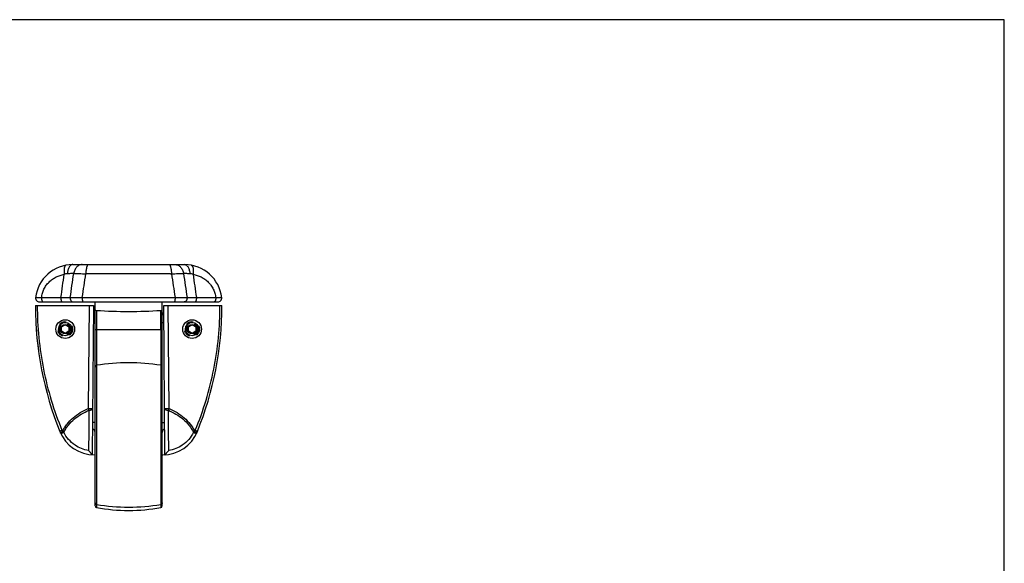
# Model space of a CAD drawing. Units: millimetres. Extents: x 949 to 1369, y 149 to 446.
# Drawn here: x 1105 to 1369, y 301 to 446 of the extents above; entities that cross this region are included whole.
import ezdxf

# ---------------------------------------------------------------- set-up
doc = ezdxf.new("R2010")
doc.units = ezdxf.units.MM
doc.header["$LTSCALE"] = 19.36
doc.linetypes.add('HIDDEN', pattern=[0.2, 0.1, -0.1])
doc.layers.get('0').update_dxf_attribs({"linetype": 'CONTINUOUS'})
doc.layers.add('COMPONENTI_DI_ASSIEME', color=7, linetype='CONTINUOUS')
doc.layers.add('DEFAULT_2', color=8, linetype='HIDDEN')

msp = doc.modelspace()

# ---------------------------------------------------------------- linework, layer by layer
msp.add_line((1369.05, 446.33), (949.05, 446.33))
at = {"color": 7}
msp.add_line((1369.05, 149.33), (1369.05, 446.33), dxfattribs=at)
at = {"color": 7, "linetype": 'Continuous'}
for p, q in [((1125.36, 316), (1125.36, 370.67)), ((1143.36, 316), (1143.36, 370.67)), ((1116.36, 363.95), (1117.36, 364.52)), ((1117.36, 364.52), (1118.36, 363.95)), ((1150.36, 363.95), (1151.36, 364.52)), ((1151.36, 364.52), (1152.36, 363.95)), ((1116.36, 362.79), (1116.36, 363.95)), ((1117.36, 362.21), (1116.36, 362.79)), ((1118.36, 362.79), (1117.36, 362.21)), ((1118.36, 363.95), (1118.36, 362.79)), ((1150.36, 362.79), (1150.36, 363.95)), ((1151.36, 362.21), (1150.36, 362.79)), ((1152.36, 362.79), (1151.36, 362.21)), ((1152.36, 363.95), (1152.36, 362.79))]:
    msp.add_line(p, q, dxfattribs=at)
at = {"color": 9, "linetype": 'Continuous'}
for p, q in [((1125.77, 368.39), (1125.77, 363.25)), ((1142.94, 363.25), (1142.94, 368.39)), ((1125.36, 365.17), (1124.92, 365.17)), ((1143.36, 365.17), (1143.79, 365.17)), ((1125.36, 363.25), (1125.77, 363.25)), ((1125.77, 363.25), (1142.94, 363.25)), ((1125.77, 363.25), (1125.77, 353.67)), ((1143.36, 363.25), (1142.94, 363.25)), ((1142.94, 363.25), (1142.94, 353.67)), ((1125.77, 353.67), (1125.77, 353.66)), ((1125.77, 353.66), (1125.77, 315.51)), ((1142.94, 353.67), (1142.94, 353.66)), ((1142.94, 353.66), (1142.94, 315.51)), ((1125.36, 338.37), (1124.68, 338.37)), ((1143.36, 338.37), (1144.03, 338.37))]:
    msp.add_line(p, q, dxfattribs=at)
at = {"color": 7, "linetype": 'Continuous'}
for centre in [(1117.36, 363.37), (1151.36, 363.37)]:
    msp.add_circle(centre, 1.25, dxfattribs=at)
for centre, radius, start, end in [((1124.34, 367.85), 1.01, 305.7233, 0.0017), ((1144.37, 367.85), 1.01, 179.9983, 234.2771), ((1124.36, 335.67), 1, 0, 71.8065), ((1144.36, 335.67), 1, 108.1935, 180), ((1125.86, 316), 0.5, 180, 260.1123), ((1134.36, 364.77), 50, 260.1123, 279.8877), ((1142.86, 316), 0.5, 279.8877, 0)]:
    msp.add_arc(centre, radius, start, end, dxfattribs=at)
at = {"color": 9, "linetype": 'Continuous'}
for centre, radius, start, end in [((1134.36, 301.76), 52.61, 80.6068, 99.3932), ((1125.81, 353.19), 0.456, 163.2107, 179.9294), ((1142.9, 353.19), 0.456, 0.0706, 16.7893), ((1134.36, 370.15), 54.49, 260.9339, 279.0661)]:
    msp.add_arc(centre, radius, start, end, dxfattribs=at)
at = {"color": 7, "linetype": 'Continuous'}
for centre, major_axis, start_param, end_param in [((1125.86, 368.57), (0.5, 0), -3.141593, -1.743369), ((1134.36, 386.32), (50, 0), -1.743369, -1.398224), ((1142.86, 368.57), (0.5, 0), -1.398224, 0)]:
    msp.add_ellipse(centre, major_axis=major_axis, ratio=0.36397, start_param=start_param, end_param=end_param, dxfattribs=at)
at = {"color": 9, "linetype": 'Continuous'}
for points, knots in [([(1125.37, 353.32), (1125.39, 353.36), (1125.43, 353.45), (1125.52, 353.55), (1125.63, 353.62), (1125.72, 353.65), (1125.77, 353.66)], [0, 0, 0, 0, 0.245134, 0.493495, 0.745374, 1, 1, 1, 1]), ([(1143.34, 353.32), (1143.32, 353.36), (1143.28, 353.45), (1143.19, 353.55), (1143.08, 353.62), (1142.99, 353.65), (1142.94, 353.66)], [0, 0, 0, 0, 0.245134, 0.493495, 0.745374, 1, 1, 1, 1]), ([(1125.36, 316.8), (1125.36, 316.74), (1125.38, 316.64), (1125.47, 316.49), (1125.6, 316.39), (1125.71, 316.35), (1125.77, 316.35)], [0, 0, 0, 0, 0.240989, 0.48691, 0.740255, 1, 1, 1, 1]), ([(1143.36, 316.8), (1143.36, 316.74), (1143.33, 316.64), (1143.24, 316.49), (1143.11, 316.39), (1143, 316.35), (1142.94, 316.35)], [0, 0, 0, 0, 0.240989, 0.48691, 0.740255, 1, 1, 1, 1])]:
    msp.add_open_spline(points, degree=3, knots=knots, dxfattribs=at)
at = {"layer": 'COMPONENTI_DI_ASSIEME', "color": 7, "linetype": 'Continuous'}
for p, q in [((1119.36, 380.67), (1149.36, 380.67)), ((1109.36, 369.67), (1124.96, 369.67)), ((1110.41, 370.67), (1158.3, 370.67)), ((1124.96, 369.67), (1124.61, 329.69)), ((1144.1, 329.69), (1143.76, 369.67)), ((1143.76, 369.67), (1159.35, 369.67)), ((1125.2, 329.67), (1125.36, 329.67)), ((1143.36, 329.67), (1143.52, 329.67))]:
    msp.add_line(p, q, dxfattribs=at)
at = {"layer": 'COMPONENTI_DI_ASSIEME', "color": 9, "linetype": 'Continuous'}
for p, q in [((1119.62, 378.25), (1119.64, 378.25)), ((1123.16, 378.19), (1122.88, 378.19)), ((1145.55, 378.19), (1145.83, 378.19)), ((1149.09, 378.25), (1149.07, 378.25)), ((1111.01, 371.83), (1116.21, 371.84)), ((1121.92, 371.84), (1146.8, 371.84)), ((1123.74, 369.67), (1123.49, 342.07)), ((1145.22, 342.07), (1144.97, 369.67)), ((1152.5, 371.84), (1157.71, 371.83)), ((1123.72, 341.63), (1123.66, 336.07)), ((1145.05, 336.07), (1145, 341.63)), ((1123.66, 336.07), (1123.62, 330.81)), ((1145.09, 330.81), (1145.05, 336.07))]:
    msp.add_line(p, q, dxfattribs=at)
at = {"layer": 'COMPONENTI_DI_ASSIEME', "color": 7, "linetype": 'Continuous'}
for centre, radius in [((1117.36, 363.37), 2.5), ((1117.36, 363.37), 1.8), ((1151.36, 363.37), 2.5), ((1151.36, 363.37), 1.8)]:
    msp.add_circle(centre, radius, dxfattribs=at)
at = {"layer": 'COMPONENTI_DI_ASSIEME', "color": 8, "linetype": 'HIDDEN'}
for centre in [(1117.36, 363.37), (1151.36, 363.37)]:
    msp.add_circle(centre, 2, dxfattribs=at)
at = {"layer": 'COMPONENTI_DI_ASSIEME', "color": 7, "linetype": 'Continuous'}
for centre, radius, start, end in [((1119.36, 370.67), 10, 90, 173.6206), ((1149.36, 370.67), 10, 6.3794, 90), ((1199.36, 369.67), 90, 180, 202.0243), ((1199.36, 369.75), 90, 180.0499, 181.919), ((1110.41, 371.67), 1, 173.6206, 270), ((1069.35, 369.67), 90, 337.9757, 0), ((1158.3, 371.67), 1, 270, 6.3794), ((1199.36, 369.75), 90, 183.2478, 187.8561), ((1125.2, 339.67), 10, 202.0243, 270), ((1143.52, 339.67), 10, 270, 337.9757)]:
    msp.add_arc(centre, radius, start, end, dxfattribs=at)
at = {"layer": 'COMPONENTI_DI_ASSIEME', "color": 9, "linetype": 'Continuous'}
for centre, radius, start, end in [((1121.91, 378.89), 1.78, 90.0002, 90.8835), ((1146.8, 378.89), 1.78, 89.1165, 89.9998), ((1118.11, 374.84), 3.37, 100.8796, 107.7556), ((1118.07, 375.05), 3.16, 92.5249, 100.883), ((1120.25, 325.46), 52.8, 91.3269, 92.5222), ((1119.79, 345.9), 32.35, 90.3116, 91.3544), ((1134.36, -4038.71), 4416.91, 89.85481, 90.14519), ((1148.88, 343.33), 34.93, 88.6841, 89.65), ((1148.46, 325.46), 52.8, 87.4777, 88.6731), ((1150.64, 375.05), 3.16, 79.117, 87.4751), ((1150.6, 374.84), 3.37, 72.2444, 79.1204), ((1124.71, 339.64), 8.9, 202.4251, 204.9315), ((1144, 339.64), 8.9, 335.0685, 337.5746)]:
    msp.add_arc(centre, radius, start, end, dxfattribs=at)
for points, knots in [([(1117.56, 380.51), (1117.54, 380.5), (1117.48, 380.49), (1117.41, 380.44), (1117.34, 380.37), (1117.26, 380.25), (1117.17, 380.04), (1117.09, 379.74), (1117.05, 379.38), (1117.03, 378.97), (1117.04, 378.52), (1117.06, 378.21), (1117.08, 378.05)], [0, 0, 0, 0, 0.030168, 0.062229, 0.097674, 0.137556, 0.232781, 0.349977, 0.488224, 0.64504, 0.817024, 1, 1, 1, 1]), ([(1119.36, 380.67), (1119.27, 380.67), (1119.09, 380.64), (1118.84, 380.49), (1118.61, 380.27), (1118.41, 379.96), (1118.23, 379.6), (1118.04, 379.01), (1117.96, 378.54), (1117.93, 378.21)], [0, 0, 0, 0, 0.083338, 0.174206, 0.277727, 0.396206, 0.529694, 0.676682, 1, 1, 1, 1]), ([(1121.88, 380.67), (1121.75, 380.67), (1121.48, 380.63), (1121.1, 380.5), (1120.74, 380.28), (1120.41, 379.98), (1120.13, 379.62), (1119.82, 379.06), (1119.69, 378.58), (1119.64, 378.25)], [0, 0, 0, 0, 0.110656, 0.223551, 0.340393, 0.462327, 0.589793, 0.722576, 1, 1, 1, 1]), ([(1123.53, 380.67), (1123.44, 380.67), (1123.33, 380.54), (1123.25, 380.38), (1123.2, 380.26), (1123.15, 380.12), (1123.08, 379.9), (1123.02, 379.58), (1122.95, 379.15), (1122.9, 378.68), (1122.88, 378.35), (1122.88, 378.19)], [0, 0, 0, 0, 0.109747, 0.152689, 0.202355, 0.258655, 0.321373, 0.464611, 0.628529, 0.808713, 1, 1, 1, 1]), ([(1145.18, 380.67), (1145.28, 380.67), (1145.38, 380.54), (1145.46, 380.38), (1145.51, 380.26), (1145.56, 380.12), (1145.63, 379.9), (1145.69, 379.58), (1145.76, 379.15), (1145.81, 378.68), (1145.83, 378.35), (1145.83, 378.19)], [0, 0, 0, 0, 0.109747, 0.152689, 0.202355, 0.258655, 0.321373, 0.464611, 0.628529, 0.808713, 1, 1, 1, 1]), ([(1146.83, 380.67), (1146.96, 380.67), (1147.23, 380.63), (1147.61, 380.5), (1147.97, 380.28), (1148.3, 379.98), (1148.58, 379.62), (1148.89, 379.06), (1149.02, 378.58), (1149.07, 378.25)], [0, 0, 0, 0, 0.110656, 0.223551, 0.340393, 0.462326, 0.589793, 0.722576, 1, 1, 1, 1]), ([(1149.36, 380.67), (1149.44, 380.67), (1149.62, 380.64), (1149.87, 380.49), (1150.1, 380.27), (1150.3, 379.96), (1150.48, 379.6), (1150.67, 379.01), (1150.75, 378.54), (1150.78, 378.21)], [0, 0, 0, 0, 0.083338, 0.174206, 0.277727, 0.396206, 0.529694, 0.676682, 1, 1, 1, 1]), ([(1151.15, 380.51), (1151.17, 380.5), (1151.23, 380.49), (1151.3, 380.44), (1151.37, 380.37), (1151.45, 380.25), (1151.54, 380.04), (1151.62, 379.74), (1151.66, 379.38), (1151.68, 378.97), (1151.67, 378.52), (1151.65, 378.21), (1151.63, 378.05)], [0, 0, 0, 0, 0.030168, 0.062229, 0.097674, 0.137556, 0.232781, 0.349977, 0.488224, 0.64504, 0.817024, 1, 1, 1, 1]), ([(1111.01, 371.83), (1111.05, 372.22), (1111.2, 373), (1111.64, 374.12), (1112.25, 375.13), (1113.03, 376.02), (1113.92, 376.77), (1114.91, 377.37), (1115.97, 377.8), (1116.71, 377.99), (1117.08, 378.05)], [0, 0, 0, 0, 0.127476, 0.2553, 0.382464, 0.50837, 0.632861, 0.756087, 0.878352, 1, 1, 1, 1]), ([(1119.64, 378.25), (1119.86, 378.26), (1120.35, 378.26), (1121.43, 378.25), (1122.28, 378.21), (1122.88, 378.19)], [0, 0, 0, 0, 0.208846, 0.449427, 1, 1, 1, 1]), ([(1145.83, 378.19), (1146.43, 378.21), (1147.28, 378.25), (1148.36, 378.26), (1148.85, 378.26), (1149.07, 378.25)], [0, 0, 0, 0, 0.550572, 0.791154, 1, 1, 1, 1]), ([(1151.63, 378.05), (1152, 377.99), (1152.74, 377.8), (1153.8, 377.37), (1154.79, 376.77), (1155.69, 376.02), (1156.46, 375.13), (1157.07, 374.12), (1157.51, 373), (1157.66, 372.22), (1157.71, 371.83)], [0, 0, 0, 0, 0.121648, 0.243913, 0.367139, 0.49163, 0.617536, 0.7447, 0.872524, 1, 1, 1, 1]), ([(1109.42, 371.78), (1109.42, 371.78), (1109.43, 371.79), (1109.45, 371.79), (1109.48, 371.8), (1109.53, 371.8), (1109.59, 371.81), (1109.67, 371.81), (1109.75, 371.82), (1109.89, 371.82), (1110.09, 371.83), (1110.36, 371.83), (1110.67, 371.83), (1110.89, 371.83), (1111.01, 371.83)], [0, 0, 0, 0, 0.006048, 0.019721, 0.041607, 0.071762, 0.110087, 0.156424, 0.210604, 0.272384, 0.41755, 0.58936, 0.784817, 1, 1, 1, 1]), ([(1109.87, 369.67), (1109.87, 366.81), (1110.14, 361.08), (1111.4, 352.59), (1113.47, 344.26), (1115.4, 338.88), (1116.48, 336.24)], [0, 0, 0, 0, 0.250289, 0.500669, 0.750602, 1, 1, 1, 1]), ([(1111.01, 371.83), (1111, 371.68), (1111, 371.47), (1111.05, 371.2), (1111.11, 371.03), (1111.18, 370.88), (1111.26, 370.76), (1111.36, 370.69), (1111.43, 370.67), (1111.47, 370.67)], [0, 0, 0, 0, 0.318468, 0.469818, 0.608826, 0.731626, 0.836136, 0.923647, 1, 1, 1, 1]), ([(1116.21, 371.84), (1116.2, 371.76), (1116.2, 371.62), (1116.21, 371.41), (1116.24, 371.21), (1116.28, 371.03), (1116.34, 370.88), (1116.4, 370.77), (1116.48, 370.69), (1116.54, 370.67), (1116.57, 370.67)], [0, 0, 0, 0, 0.167172, 0.333139, 0.490572, 0.633572, 0.757197, 0.858216, 0.93696, 1, 1, 1, 1]), ([(1116.21, 371.84), (1116.67, 371.84), (1117.5, 371.86), (1118.33, 371.86), (1118.7, 371.86)], [0, 0, 0, 0, 0.549161, 1, 1, 1, 1]), ([(1118.7, 371.86), (1118.68, 371.72), (1118.69, 371.5), (1118.77, 371.22), (1118.89, 370.98), (1119.07, 370.79), (1119.3, 370.69), (1119.42, 370.67), (1119.47, 370.67)], [0, 0, 0, 0, 0.274822, 0.40975, 0.539818, 0.779372, 0.891301, 1, 1, 1, 1]), ([(1118.7, 371.86), (1119.18, 371.87), (1120.25, 371.86), (1121.32, 371.85), (1121.92, 371.84)], [0, 0, 0, 0, 0.446847, 1, 1, 1, 1]), ([(1121.92, 371.84), (1121.91, 371.77), (1121.91, 371.63), (1121.92, 371.41), (1121.94, 371.21), (1121.96, 371.04), (1122, 370.89), (1122.04, 370.78), (1122.07, 370.72), (1122.1, 370.69), (1122.13, 370.67), (1122.15, 370.67)], [0, 0, 0, 0, 0.175271, 0.349125, 0.513523, 0.661462, 0.78668, 0.884641, 0.922816, 0.954019, 1, 1, 1, 1]), ([(1146.8, 371.84), (1146.8, 371.77), (1146.8, 371.63), (1146.79, 371.41), (1146.77, 371.21), (1146.75, 371.04), (1146.71, 370.89), (1146.67, 370.78), (1146.64, 370.72), (1146.61, 370.69), (1146.58, 370.67), (1146.56, 370.67)], [0, 0, 0, 0, 0.175271, 0.349125, 0.513523, 0.661462, 0.78668, 0.884641, 0.922816, 0.954019, 1, 1, 1, 1]), ([(1146.8, 371.84), (1147.39, 371.85), (1148.46, 371.86), (1149.53, 371.87), (1150.01, 371.86)], [0, 0, 0, 0, 0.553153, 1, 1, 1, 1]), ([(1150.01, 371.86), (1150.03, 371.72), (1150.02, 371.5), (1149.94, 371.22), (1149.82, 370.98), (1149.64, 370.79), (1149.41, 370.69), (1149.3, 370.67), (1149.24, 370.67)], [0, 0, 0, 0, 0.274822, 0.40975, 0.539818, 0.779372, 0.891301, 1, 1, 1, 1]), ([(1150.01, 371.86), (1150.38, 371.86), (1151.21, 371.86), (1152.05, 371.84), (1152.5, 371.84)], [0, 0, 0, 0, 0.450839, 1, 1, 1, 1]), ([(1152.5, 371.84), (1152.51, 371.76), (1152.51, 371.62), (1152.5, 371.41), (1152.47, 371.21), (1152.43, 371.03), (1152.37, 370.88), (1152.31, 370.77), (1152.23, 370.69), (1152.17, 370.67), (1152.15, 370.67)], [0, 0, 0, 0, 0.167172, 0.333139, 0.490572, 0.633572, 0.757197, 0.858216, 0.93696, 1, 1, 1, 1]), ([(1152.23, 336.24), (1153.32, 338.88), (1155.24, 344.26), (1157.32, 352.59), (1158.57, 361.08), (1158.85, 366.81), (1158.84, 369.67)], [0, 0, 0, 0, 0.249396, 0.499329, 0.749709, 1, 1, 1, 1]), ([(1157.71, 371.83), (1157.72, 371.68), (1157.71, 371.47), (1157.66, 371.2), (1157.61, 371.03), (1157.53, 370.88), (1157.45, 370.76), (1157.35, 370.69), (1157.28, 370.67), (1157.24, 370.67)], [0, 0, 0, 0, 0.318468, 0.469818, 0.608826, 0.731626, 0.836136, 0.923647, 1, 1, 1, 1]), ([(1157.71, 371.83), (1157.82, 371.83), (1158.04, 371.83), (1158.35, 371.83), (1158.62, 371.83), (1158.82, 371.82), (1158.96, 371.82), (1159.04, 371.81), (1159.12, 371.81), (1159.18, 371.8), (1159.23, 371.8), (1159.26, 371.79), (1159.28, 371.79), (1159.29, 371.78), (1159.29, 371.78)], [0, 0, 0, 0, 0.215183, 0.41064, 0.58245, 0.727616, 0.789396, 0.843576, 0.889913, 0.928238, 0.958393, 0.980279, 0.993952, 1, 1, 1, 1]), ([(1116.64, 335.89), (1116.8, 336.25), (1117.17, 336.95), (1118.07, 338.24), (1119.44, 339.66), (1121.36, 341.04), (1122.77, 341.76), (1123.49, 342.07)], [0, 0, 0, 0, 0.125946, 0.251185, 0.500123, 0.749261, 1, 1, 1, 1]), ([(1117.01, 335.71), (1117.17, 336.06), (1117.53, 336.73), (1118.42, 337.98), (1119.76, 339.34), (1121.64, 340.65), (1123.01, 341.33), (1123.72, 341.63)], [0, 0, 0, 0, 0.125836, 0.251016, 0.499968, 0.749208, 1, 1, 1, 1]), ([(1123.49, 342.07), (1123.57, 342.07), (1123.71, 342.07), (1123.93, 342.07), (1124.14, 342.07), (1124.33, 342.07), (1124.47, 342.08), (1124.56, 342.08), (1124.61, 342.09), (1124.65, 342.09), (1124.69, 342.1), (1124.7, 342.1), (1124.71, 342.11), (1124.71, 342.11)], [0, 0, 0, 0, 0.181196, 0.362402, 0.534566, 0.689081, 0.818245, 0.871261, 0.915666, 0.950934, 0.976688, 0.992789, 1, 1, 1, 1]), ([(1123.49, 342.07), (1123.51, 342.03), (1123.55, 341.93), (1123.63, 341.79), (1123.69, 341.68), (1123.72, 341.63)], [0, 0, 0, 0, 0.257897, 0.638572, 1, 1, 1, 1]), ([(1123.72, 341.63), (1123.84, 341.63), (1124.08, 341.65), (1124.37, 341.73), (1124.54, 341.83), (1124.64, 341.92), (1124.7, 342.01), (1124.71, 342.08), (1124.71, 342.11)], [0, 0, 0, 0, 0.319251, 0.602763, 0.723256, 0.827778, 0.918203, 1, 1, 1, 1]), ([(1144, 342.11), (1144, 342.08), (1144.01, 342.01), (1144.07, 341.92), (1144.17, 341.83), (1144.35, 341.73), (1144.63, 341.65), (1144.87, 341.63), (1145, 341.63)], [0, 0, 0, 0, 0.081798, 0.172223, 0.276745, 0.397238, 0.68075, 1, 1, 1, 1]), ([(1144, 342.11), (1144, 342.11), (1144.01, 342.1), (1144.02, 342.1), (1144.06, 342.09), (1144.1, 342.09), (1144.15, 342.08), (1144.25, 342.08), (1144.38, 342.07), (1144.57, 342.07), (1144.78, 342.07), (1145, 342.07), (1145.15, 342.07), (1145.22, 342.07)], [0, 0, 0, 0, 0.007211, 0.023312, 0.049066, 0.084334, 0.128739, 0.181756, 0.310919, 0.465434, 0.637598, 0.818804, 1, 1, 1, 1]), ([(1145.22, 342.07), (1145.2, 342.03), (1145.16, 341.93), (1145.09, 341.79), (1145.03, 341.68), (1145, 341.63)], [0, 0, 0, 0, 0.257897, 0.638572, 1, 1, 1, 1]), ([(1145, 341.63), (1145.7, 341.33), (1147.07, 340.65), (1148.95, 339.34), (1150.29, 337.98), (1151.18, 336.73), (1151.54, 336.06), (1151.71, 335.71)], [0, 0, 0, 0, 0.250792, 0.500032, 0.748984, 0.874164, 1, 1, 1, 1]), ([(1145.22, 342.07), (1145.94, 341.76), (1147.35, 341.04), (1149.27, 339.66), (1150.64, 338.24), (1151.54, 336.95), (1151.91, 336.25), (1152.07, 335.89)], [0, 0, 0, 0, 0.250739, 0.499877, 0.748815, 0.874054, 1, 1, 1, 1]), ([(1116.48, 336.24), (1116.4, 336.21), (1116.29, 336.15), (1116.15, 336.08), (1116.07, 336.04), (1116.01, 336), (1115.97, 335.97), (1115.94, 335.95), (1115.93, 335.94), (1115.92, 335.92), (1115.93, 335.92)], [0, 0, 0, 0, 0.398341, 0.56793, 0.712594, 0.829369, 0.916128, 0.947846, 0.97191, 1, 1, 1, 1]), ([(1116.1, 335.52), (1116.09, 335.53), (1116.1, 335.54), (1116.11, 335.56), (1116.13, 335.58), (1116.17, 335.61), (1116.27, 335.68), (1116.42, 335.77), (1116.56, 335.85), (1116.64, 335.89)], [0, 0, 0, 0, 0.03062, 0.055355, 0.087504, 0.174578, 0.291309, 0.604253, 1, 1, 1, 1]), ([(1116.1, 335.52), (1116.1, 335.51), (1116.12, 335.5), (1116.16, 335.49), (1116.21, 335.48), (1116.29, 335.49), (1116.4, 335.5), (1116.53, 335.54), (1116.68, 335.58), (1116.84, 335.64), (1116.95, 335.69), (1117.01, 335.71)], [0, 0, 0, 0, 0.0434, 0.072735, 0.108664, 0.20144, 0.321547, 0.466117, 0.63092, 0.810795, 1, 1, 1, 1]), ([(1116.64, 335.89), (1116.67, 335.87), (1116.79, 335.81), (1116.91, 335.75), (1117.01, 335.71)], [0, 0, 0, 0, 0.244533, 1, 1, 1, 1]), ([(1119.98, 332.27), (1119.34, 332.7), (1118.18, 333.73), (1117.33, 335.02), (1117.01, 335.71)], [0, 0, 0, 0, 0.502459, 1, 1, 1, 1]), ([(1151.71, 335.71), (1151.38, 335.02), (1150.53, 333.73), (1149.37, 332.7), (1148.73, 332.26)], [0, 0, 0, 0, 0.497535, 1, 1, 1, 1]), ([(1152.07, 335.89), (1152.04, 335.87), (1151.92, 335.81), (1151.8, 335.75), (1151.71, 335.71)], [0, 0, 0, 0, 0.244533, 1, 1, 1, 1]), ([(1151.71, 335.71), (1151.76, 335.69), (1151.87, 335.64), (1152.03, 335.58), (1152.18, 335.54), (1152.31, 335.5), (1152.43, 335.49), (1152.5, 335.48), (1152.56, 335.49), (1152.59, 335.5), (1152.61, 335.51), (1152.62, 335.52)], [0, 0, 0, 0, 0.189204, 0.36908, 0.533882, 0.678452, 0.798559, 0.891334, 0.927264, 0.956599, 1, 1, 1, 1]), ([(1152.07, 335.89), (1152.15, 335.85), (1152.29, 335.77), (1152.45, 335.68), (1152.54, 335.61), (1152.58, 335.58), (1152.6, 335.56), (1152.61, 335.54), (1152.62, 335.53), (1152.62, 335.52)], [0, 0, 0, 0, 0.395746, 0.708689, 0.82542, 0.912494, 0.944643, 0.969377, 1, 1, 1, 1]), ([(1152.23, 336.24), (1152.31, 336.21), (1152.42, 336.15), (1152.56, 336.08), (1152.64, 336.04), (1152.7, 336), (1152.75, 335.97), (1152.77, 335.95), (1152.78, 335.94), (1152.79, 335.92), (1152.79, 335.92)], [0, 0, 0, 0, 0.398341, 0.56793, 0.712594, 0.829369, 0.916128, 0.947846, 0.97191, 1, 1, 1, 1]), ([(1123.62, 330.81), (1122.97, 330.92), (1121.69, 331.27), (1120.52, 331.9), (1119.98, 332.27)], [0, 0, 0, 0, 0.500088, 1, 1, 1, 1]), ([(1148.73, 332.26), (1148.19, 331.9), (1147.02, 331.27), (1145.74, 330.92), (1145.09, 330.81)], [0, 0, 0, 0, 0.49991, 1, 1, 1, 1])]:
    msp.add_open_spline(points, degree=3, knots=knots, dxfattribs=at)
for points in [[(1116.21, 371.84), (1116.5, 373.91), (1116.79, 375.98), (1117.08, 378.05)], [(1118.7, 371.86), (1119.02, 373.99), (1119.33, 376.12), (1119.64, 378.25)], [(1121.92, 371.84), (1122.23, 373.96), (1122.56, 376.07), (1122.88, 378.19)], [(1145.83, 378.19), (1146.16, 376.07), (1146.48, 373.96), (1146.8, 371.84)], [(1149.07, 378.25), (1149.38, 376.12), (1149.7, 373.99), (1150.01, 371.86)], [(1151.63, 378.05), (1151.92, 375.98), (1152.21, 373.91), (1152.5, 371.84)]]:
    msp.add_open_spline(points, degree=3, dxfattribs=at)
at = {"layer": 'COMPONENTI_DI_ASSIEME', "color": 7, "linetype": 'Continuous'}
for points, knots in [([(1124.61, 329.69), (1124.61, 329.69), (1124.6, 329.69), (1124.6, 329.7), (1124.59, 329.71), (1124.58, 329.73), (1124.56, 329.74), (1124.53, 329.77), (1124.49, 329.82), (1124.44, 329.88), (1124.38, 329.95), (1124.31, 330.02), (1124.22, 330.12), (1124.09, 330.27), (1123.93, 330.44), (1123.78, 330.62), (1123.67, 330.74), (1123.62, 330.81)], [0, 0, 0, 0, 0.002659, 0.008919, 0.018655, 0.031717, 0.04794, 0.067093, 0.113114, 0.167674, 0.229033, 0.295659, 0.3664, 0.516625, 0.674384, 0.836282, 1, 1, 1, 1]), ([(1144.1, 329.69), (1144.1, 329.69), (1144.11, 329.69), (1144.11, 329.7), (1144.12, 329.71), (1144.13, 329.73), (1144.15, 329.74), (1144.18, 329.77), (1144.22, 329.82), (1144.27, 329.88), (1144.33, 329.95), (1144.4, 330.02), (1144.5, 330.12), (1144.62, 330.27), (1144.78, 330.44), (1144.94, 330.62), (1145.04, 330.74), (1145.09, 330.81)], [0, 0, 0, 0, 0.002659, 0.008919, 0.018655, 0.031717, 0.04794, 0.067093, 0.113114, 0.167674, 0.229033, 0.29566, 0.3664, 0.516625, 0.674384, 0.836282, 1, 1, 1, 1])]:
    msp.add_open_spline(points, degree=3, knots=knots, dxfattribs=at)
at = {"layer": 'DEFAULT_2', "color": 8, "linetype": 'HIDDEN'}
for centre in [(1117.36, 363.37), (1151.36, 363.37)]:
    msp.add_circle(centre, 1.51, dxfattribs=at)

doc.saveas('drawing.dxf')
